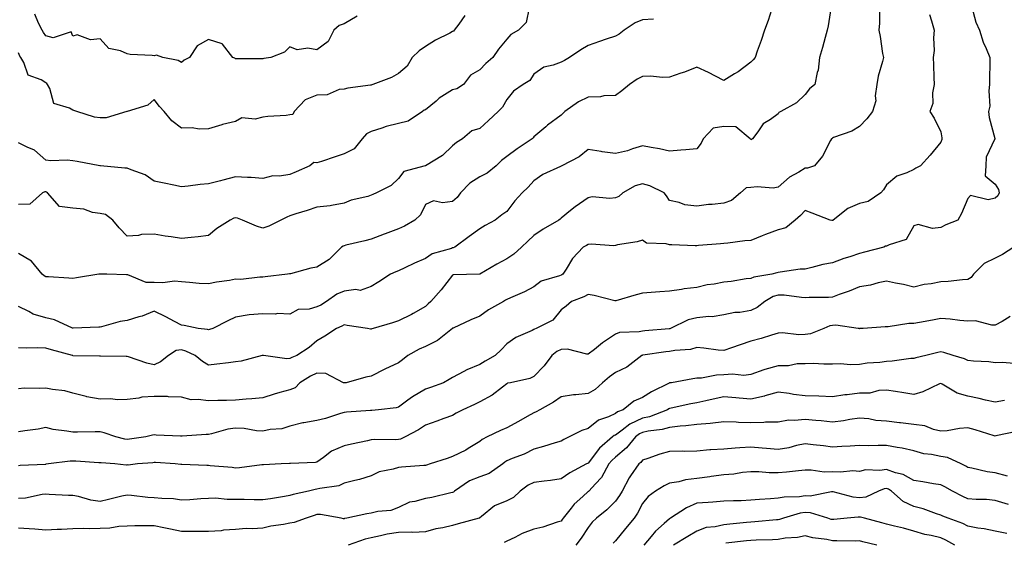
# Model space of a CAD drawing. Units: inches. Extents: x 1034483 to 1037123, y 7229258 to 7231898.
# Drawn here: x 1034678 to 1035041, y 7231323 to 7231516 of the extents above; entities that cross this region are included whole.
import ezdxf

# ---------------------------------------------------------------- set-up
doc = ezdxf.new("R2010")
doc.units = ezdxf.units.IN
doc.header["$MEASUREMENT"] = 0
doc.layers.add('Contour_10347229', color=7, linetype='Continuous', true_color=0x1a8337)

msp = doc.modelspace()

# ---------------------------------------------------------------- linework, layer by layer
at = {"layer": 'Contour_10347229'}
for points in [[(1034977.72, 7231521.59, 2862), (1034976.45, 7231513.52, 2862), (1034976.12, 7231511.92, 2862), (1034975.37, 7231509.24, 2862), (1034974.42, 7231505.56, 2862), (1034973.36, 7231501.92, 2862), (1034972.78, 7231497.18, 2862), (1034972.44, 7231496.32, 2862), (1034971.6, 7231491.92, 2862), (1034969.65, 7231490.32, 2862), (1034968.05, 7231488.24, 2862), (1034964.83, 7231485.13, 2862), (1034959.01, 7231481.92, 2862), (1034958.38, 7231481.6, 2862), (1034958.05, 7231481.14, 2862), (1034955.2, 7231479.06, 2862), (1034952.56, 7231477.4, 2862), (1034950.57, 7231474.44, 2862), (1034948.66, 7231471.92, 2862), (1034948.28, 7231471.68, 2862), (1034948.05, 7231471.53, 2862), (1034947.85, 7231471.71, 2862), (1034947.76, 7231471.92, 2862), (1034942.48, 7231476.35, 2862), (1034938.05, 7231476.48, 2862), (1034934.14, 7231475.84, 2862), (1034930.37, 7231471.92, 2862), (1034929.73, 7231470.25, 2862), (1034928.05, 7231468.22, 2862), (1034923.99, 7231467.86, 2862), (1034922.23, 7231467.74, 2862), (1034918.05, 7231467.36, 2862), (1034914.28, 7231468.15, 2862), (1034911.29, 7231468.68, 2862), (1034908.05, 7231469.31, 2862), (1034904.34, 7231468.21, 2862), (1034902.48, 7231467.48, 2862), (1034898.05, 7231466.48, 2862), (1034893.21, 7231467.08, 2862), (1034892.8, 7231467.17, 2862), (1034888.05, 7231467.89, 2862), (1034884.69, 7231465.28, 2862), (1034878.34, 7231461.92, 2862), (1034878.13, 7231461.83, 2862), (1034878.05, 7231461.8, 2862), (1034877.8, 7231461.67, 2862), (1034871.29, 7231458.68, 2862), (1034868.05, 7231456.37, 2862), (1034865.9, 7231454.06, 2862), (1034863.67, 7231451.92, 2862), (1034861.02, 7231448.94, 2862), (1034858.05, 7231445.08, 2862), (1034856.16, 7231443.81, 2862), (1034853.77, 7231441.92, 2862), (1034850.04, 7231439.94, 2862), (1034848.05, 7231438.67, 2862), (1034844.14, 7231435.84, 2862), (1034838.81, 7231431.92, 2862), (1034838.28, 7231431.69, 2862), (1034838.05, 7231431.65, 2862), (1034837.58, 7231431.44, 2862), (1034830.49, 7231429.48, 2862), (1034828.05, 7231427.74, 2862), (1034824.01, 7231425.95, 2862), (1034820.43, 7231424.29, 2862), (1034818.05, 7231423.22, 2862), (1034817.15, 7231422.81, 2862), (1034815.16, 7231421.92, 2862), (1034810.84, 7231419.13, 2862), (1034808.05, 7231417.34, 2862), (1034804.01, 7231415.96, 2862), (1034802.42, 7231416.29, 2862), (1034798.05, 7231415.66, 2862), (1034795.41, 7231414.55, 2862), (1034791.6, 7231411.92, 2862), (1034789.46, 7231410.5, 2862), (1034788.05, 7231409.84, 2862), (1034785.16, 7231409.03, 2862), (1034781.08, 7231408.89, 2862), (1034778.05, 7231407.15, 2862), (1034773.54, 7231407.41, 2862), (1034772.76, 7231407.21, 2862), (1034768.05, 7231407.36, 2862), (1034763.05, 7231406.92, 2862), (1034758.05, 7231406.12, 2862), (1034755.22, 7231404.76, 2862), (1034749.69, 7231401.92, 2862), (1034748.46, 7231401.52, 2862), (1034748.05, 7231401.44, 2862), (1034747.7, 7231401.57, 2862), (1034744.3, 7231401.92, 2862), (1034739.14, 7231403.01, 2862), (1034738.05, 7231403.14, 2862), (1034735.49, 7231404.48, 2862), (1034732.31, 7231406.18, 2862), (1034728.05, 7231408.34, 2862), (1034723.54, 7231406.42, 2862), (1034722.33, 7231406.2, 2862), (1034718.05, 7231404.89, 2862), (1034715.43, 7231404.53, 2862), (1034708.64, 7231402.51, 2862), (1034708.05, 7231402.4, 2862), (1034707.6, 7231402.38, 2862), (1034698.11, 7231401.98, 2862), (1034698.05, 7231401.98, 2862), (1034697.95, 7231402.01, 2862), (1034691.27, 7231405.14, 2862), (1034688.05, 7231405.84, 2862), (1034683.36, 7231407.22, 2862), (1034681.8, 7231408.17, 2862), (1034678.05, 7231409.99, 2862)], [(1035029.51, 7231520.46, 2865), (1035030.98, 7231514.86, 2865), (1035032.27, 7231511.92, 2865), (1035033.64, 7231507.51, 2865), (1035034.71, 7231505.25, 2865), (1035036.06, 7231501.92, 2865), (1035036.08, 7231499.96, 2865), (1035036, 7231493.97, 2865), (1035036.04, 7231491.92, 2865), (1035035.71, 7231489.58, 2865), (1035036.08, 7231483.89, 2865), (1035035.63, 7231481.92, 2865), (1035035.84, 7231479.71, 2865), (1035037.95, 7231472.02, 2865), (1035037.97, 7231471.92, 2865), (1035037.95, 7231471.82, 2865), (1035034.81, 7231465.16, 2865), (1035034.61, 7231461.92, 2865), (1035034.42, 7231458.28, 2865), (1035038.05, 7231455.14, 2865), (1035039.32, 7231453.2, 2865), (1035039.61, 7231451.92, 2865), (1035039.09, 7231450.88, 2865), (1035038.05, 7231450.02, 2865), (1035035.49, 7231449.37, 2865), (1035028.97, 7231451, 2865), (1035028.05, 7231449.8, 2865), (1035025.63, 7231444.34, 2865), (1035024.3, 7231441.92, 2865), (1035019.87, 7231440.1, 2865), (1035018.05, 7231439.22, 2865), (1035014.96, 7231438.83, 2865), (1035009.65, 7231440.32, 2865), (1035008.05, 7231439.78, 2865), (1035005.22, 7231434.74, 2865), (1034998.95, 7231432.82, 2865), (1034998.05, 7231432.33, 2865), (1034997.7, 7231432.26, 2865), (1034997.03, 7231431.92, 2865), (1034989.96, 7231430.01, 2865), (1034988.05, 7231429.53, 2865), (1034984.5, 7231428.37, 2865), (1034982.23, 7231427.75, 2865), (1034978.05, 7231426.15, 2865), (1034974.51, 7231425.46, 2865), (1034970.53, 7231424.4, 2865), (1034968.05, 7231423.85, 2865), (1034966.21, 7231423.76, 2865), (1034958.79, 7231422.67, 2865), (1034958.05, 7231422.62, 2865), (1034957.56, 7231422.41, 2865), (1034955.75, 7231421.92, 2865), (1034949.1, 7231420.86, 2865), (1034948.05, 7231420.36, 2865), (1034946.31, 7231420.18, 2865), (1034940.75, 7231419.22, 2865), (1034938.05, 7231419, 2865), (1034934.42, 7231418.28, 2865), (1034931.96, 7231418.02, 2865), (1034928.05, 7231417.07, 2865), (1034923.48, 7231416.49, 2865), (1034922.44, 7231416.31, 2865), (1034918.05, 7231415.71, 2865), (1034914.48, 7231415.49, 2865), (1034911.25, 7231415.13, 2865), (1034908.05, 7231414.92, 2865), (1034905.69, 7231414.29, 2865), (1034898.28, 7231412.15, 2865), (1034898.05, 7231412.09, 2865), (1034897.84, 7231412.13, 2865), (1034890.22, 7231414.08, 2865), (1034888.05, 7231414.46, 2865), (1034886.43, 7231413.54, 2865), (1034881.88, 7231411.92, 2865), (1034879.87, 7231410.11, 2865), (1034878.05, 7231408.8, 2865), (1034874.96, 7231405.02, 2865), (1034868.83, 7231401.92, 2865), (1034868.25, 7231401.72, 2865), (1034868.05, 7231401.57, 2865), (1034867.33, 7231401.19, 2865), (1034861.41, 7231398.57, 2865), (1034858.05, 7231396.2, 2865), (1034855.98, 7231394, 2865), (1034853.73, 7231391.92, 2865), (1034850.06, 7231389.91, 2865), (1034848.05, 7231388.68, 2865), (1034843.26, 7231386.71, 2865), (1034842.15, 7231386.02, 2865), (1034838.05, 7231383.77, 2865), (1034836.84, 7231383.13, 2865), (1034834.63, 7231381.92, 2865), (1034829.85, 7231380.11, 2865), (1034828.05, 7231379.5, 2865), (1034823.26, 7231376.71, 2865), (1034821.55, 7231375.42, 2865), (1034818.05, 7231372.9, 2865), (1034817.29, 7231372.68, 2865), (1034810.76, 7231371.92, 2865), (1034808.28, 7231371.68, 2865), (1034808.05, 7231371.67, 2865), (1034807.76, 7231371.63, 2865), (1034798.87, 7231371.09, 2865), (1034798.05, 7231370.96, 2865), (1034796.7, 7231370.57, 2865), (1034791.21, 7231368.75, 2865), (1034788.05, 7231367.94, 2865), (1034783.23, 7231367.11, 2865), (1034782.85, 7231367.11, 2865), (1034778.05, 7231365.82, 2865), (1034775.08, 7231364.89, 2865), (1034770.75, 7231364.63, 2865), (1034768.05, 7231364.05, 2865), (1034765.76, 7231364.21, 2865), (1034761.14, 7231365.01, 2865), (1034758.05, 7231365.17, 2865), (1034755.18, 7231364.8, 2865), (1034749.14, 7231363.01, 2865), (1034748.05, 7231362.83, 2865), (1034747.19, 7231362.77, 2865), (1034738.3, 7231362.16, 2865), (1034738.05, 7231362.15, 2865), (1034737.78, 7231362.2, 2865), (1034728.71, 7231362.58, 2865), (1034728.05, 7231362.74, 2865), (1034727.44, 7231362.54, 2865), (1034724.96, 7231361.92, 2865), (1034718.93, 7231361.04, 2865), (1034718.05, 7231360.93, 2865), (1034717.19, 7231361.07, 2865), (1034713.89, 7231361.92, 2865), (1034709.55, 7231363.41, 2865), (1034708.05, 7231363.77, 2865), (1034706.21, 7231363.76, 2865), (1034699.75, 7231363.63, 2865), (1034698.05, 7231363.62, 2865), (1034695.88, 7231364.08, 2865), (1034690.75, 7231364.62, 2865), (1034688.05, 7231365.37, 2865), (1034685.2, 7231364.76, 2865), (1034680.32, 7231364.2, 2865), (1034678.05, 7231363.79, 2865)], [(1034866.33, 7231520.19, 2859), (1034865.2, 7231514.78, 2859), (1034862.29, 7231511.92, 2859), (1034859.55, 7231510.42, 2859), (1034858.05, 7231508.64, 2859), (1034854.98, 7231505, 2859), (1034852.89, 7231501.92, 2859), (1034850.32, 7231499.66, 2859), (1034848.05, 7231497.27, 2859), (1034844.67, 7231495.3, 2859), (1034842.05, 7231491.92, 2859), (1034839.65, 7231490.32, 2859), (1034838.05, 7231489.91, 2859), (1034833.15, 7231486.82, 2859), (1034831.94, 7231485.8, 2859), (1034828.05, 7231482.6, 2859), (1034827.58, 7231482.39, 2859), (1034826.98, 7231481.92, 2859), (1034821.64, 7231478.34, 2859), (1034818.05, 7231477.59, 2859), (1034813.58, 7231476.4, 2859), (1034811.92, 7231475.79, 2859), (1034808.05, 7231474.57, 2859), (1034806.25, 7231473.73, 2859), (1034804.67, 7231471.92, 2859), (1034801.78, 7231468.18, 2859), (1034798.05, 7231466.28, 2859), (1034794.73, 7231465.25, 2859), (1034789.69, 7231463.57, 2859), (1034788.05, 7231463.04, 2859), (1034786.88, 7231463.09, 2859), (1034785.37, 7231461.92, 2859), (1034780.34, 7231459.64, 2859), (1034778.05, 7231458.76, 2859), (1034774.26, 7231458.13, 2859), (1034771.74, 7231458.22, 2859), (1034768.05, 7231457.23, 2859), (1034763.75, 7231457.61, 2859), (1034762.39, 7231457.58, 2859), (1034758.05, 7231457.91, 2859), (1034753.38, 7231456.59, 2859), (1034752.52, 7231456.39, 2859), (1034748.05, 7231455.24, 2859), (1034745, 7231454.97, 2859), (1034740.55, 7231454.42, 2859), (1034738.05, 7231454.19, 2859), (1034735.22, 7231454.76, 2859), (1034731.66, 7231455.53, 2859), (1034728.05, 7231456.24, 2859), (1034724.73, 7231458.59, 2859), (1034719.57, 7231460.41, 2859), (1034718.05, 7231461.11, 2859), (1034717.23, 7231461.11, 2859), (1034708.25, 7231461.92, 2859), (1034708.07, 7231461.94, 2859), (1034708.05, 7231461.95, 2859), (1034708.01, 7231461.95, 2859), (1034699.69, 7231463.55, 2859), (1034698.05, 7231463.77, 2859), (1034696, 7231463.96, 2859), (1034689.94, 7231463.8, 2859), (1034688.05, 7231464.06, 2859), (1034683.85, 7231467.73, 2859), (1034681.23, 7231468.74, 2859), (1034678.05, 7231470.37, 2859)], [(1034955.63, 7231519.5, 2861), (1034954.38, 7231515.58, 2861), (1034953.05, 7231511.92, 2861), (1034951.82, 7231508.16, 2861), (1034950.35, 7231504.22, 2861), (1034949.55, 7231501.92, 2861), (1034948.91, 7231501.06, 2861), (1034948.05, 7231500.15, 2861), (1034943.36, 7231496.6, 2861), (1034941.92, 7231495.8, 2861), (1034938.05, 7231493.45, 2861), (1034934.98, 7231494.98, 2861), (1034932.44, 7231496.31, 2861), (1034928.05, 7231498.27, 2861), (1034923.5, 7231496.47, 2861), (1034922.19, 7231496.06, 2861), (1034918.05, 7231494.6, 2861), (1034915.41, 7231494.55, 2861), (1034911.06, 7231494.93, 2861), (1034908.05, 7231494.89, 2861), (1034906.04, 7231493.94, 2861), (1034903.25, 7231491.92, 2861), (1034900.41, 7231489.55, 2861), (1034898.05, 7231487.9, 2861), (1034893.83, 7231487.69, 2861), (1034892.58, 7231487.38, 2861), (1034888.05, 7231487.24, 2861), (1034884.42, 7231485.54, 2861), (1034879.44, 7231481.92, 2861), (1034878.73, 7231481.24, 2861), (1034878.05, 7231480.63, 2861), (1034873.09, 7231476.87, 2861), (1034872.42, 7231476.3, 2861), (1034868.05, 7231472.56, 2861), (1034867.74, 7231472.22, 2861), (1034867.44, 7231471.92, 2861), (1034861.82, 7231468.14, 2861), (1034858.05, 7231465.3, 2861), (1034856.1, 7231463.86, 2861), (1034854.14, 7231461.92, 2861), (1034850.8, 7231459.17, 2861), (1034848.05, 7231457.88, 2861), (1034844.44, 7231455.54, 2861), (1034841.02, 7231451.92, 2861), (1034839.79, 7231450.18, 2861), (1034838.05, 7231448.8, 2861), (1034834.34, 7231448.22, 2861), (1034831.02, 7231448.95, 2861), (1034828.05, 7231447.69, 2861), (1034826.19, 7231443.78, 2861), (1034824.14, 7231441.92, 2861), (1034820.3, 7231439.68, 2861), (1034818.05, 7231438.7, 2861), (1034813.17, 7231436.81, 2861), (1034812.82, 7231436.68, 2861), (1034808.05, 7231434.9, 2861), (1034805.73, 7231434.24, 2861), (1034798.73, 7231432.6, 2861), (1034798.05, 7231432.43, 2861), (1034797.64, 7231432.33, 2861), (1034797.13, 7231431.92, 2861), (1034792.56, 7231427.4, 2861), (1034788.05, 7231424.5, 2861), (1034785.76, 7231424.21, 2861), (1034778.25, 7231422.12, 2861), (1034778.05, 7231422.08, 2861), (1034777.91, 7231422.05, 2861), (1034777.21, 7231421.92, 2861), (1034768.95, 7231421.02, 2861), (1034768.05, 7231420.87, 2861), (1034767.01, 7231420.88, 2861), (1034759.94, 7231420.03, 2861), (1034758.05, 7231420.05, 2861), (1034755.75, 7231419.62, 2861), (1034751.02, 7231418.95, 2861), (1034748.05, 7231418.34, 2861), (1034744.67, 7231418.55, 2861), (1034741.06, 7231418.92, 2861), (1034738.05, 7231419.13, 2861), (1034735.47, 7231419.34, 2861), (1034731.25, 7231418.72, 2861), (1034728.05, 7231418.89, 2861), (1034725.02, 7231418.9, 2861), (1034718.26, 7231421.71, 2861), (1034717.84, 7231421.71, 2861), (1034710.59, 7231421.92, 2861), (1034708.09, 7231421.96, 2861), (1034708.05, 7231421.97, 2861), (1034707.99, 7231421.98, 2861), (1034707.62, 7231421.92, 2861), (1034699.44, 7231420.54, 2861), (1034698.05, 7231420.4, 2861), (1034696.62, 7231420.49, 2861), (1034689.05, 7231420.92, 2861), (1034688.05, 7231420.99, 2861), (1034687.52, 7231421.39, 2861), (1034686.76, 7231421.92, 2861), (1034682.85, 7231426.71, 2861), (1034678.05, 7231429.58, 2861)], [(1034995.39, 7231519.25, 2863), (1034995.41, 7231514.57, 2863), (1034995.24, 7231511.92, 2863), (1034995.71, 7231509.58, 2863), (1034996.59, 7231503.38, 2863), (1034996.86, 7231501.92, 2863), (1034996.55, 7231500.43, 2863), (1034994.96, 7231495, 2863), (1034994.46, 7231491.92, 2863), (1034993.83, 7231487.69, 2863), (1034994.12, 7231485.85, 2863), (1034992.84, 7231481.92, 2863), (1034990.71, 7231479.26, 2863), (1034988.05, 7231476.46, 2863), (1034985.2, 7231474.76, 2863), (1034978.46, 7231472.33, 2863), (1034978.05, 7231472.14, 2863), (1034977.93, 7231472.04, 2863), (1034977.76, 7231471.92, 2863), (1034977.35, 7231471.23, 2863), (1034974.44, 7231465.53, 2863), (1034971.49, 7231461.92, 2863), (1034968.95, 7231461.02, 2863), (1034968.05, 7231460.99, 2863), (1034965.67, 7231459.55, 2863), (1034962.27, 7231457.7, 2863), (1034958.05, 7231453.99, 2863), (1034956.25, 7231453.72, 2863), (1034950.32, 7231454.2, 2863), (1034948.05, 7231453.96, 2863), (1034946.23, 7231453.74, 2863), (1034944.18, 7231451.92, 2863), (1034940.88, 7231449.1, 2863), (1034938.05, 7231448.15, 2863), (1034933.79, 7231447.66, 2863), (1034932.35, 7231447.63, 2863), (1034928.05, 7231447.03, 2863), (1034923.69, 7231447.55, 2863), (1034921.53, 7231448.44, 2863), (1034918.05, 7231449.16, 2863), (1034916.92, 7231450.8, 2863), (1034916.04, 7231451.92, 2863), (1034910.73, 7231454.59, 2863), (1034908.05, 7231455.26, 2863), (1034905.39, 7231454.58, 2863), (1034900.76, 7231451.92, 2863), (1034899.32, 7231450.66, 2863), (1034898.05, 7231450.15, 2863), (1034896.04, 7231449.92, 2863), (1034889.53, 7231450.44, 2863), (1034888.05, 7231450.16, 2863), (1034883.21, 7231446.76, 2863), (1034881.55, 7231445.43, 2863), (1034878.05, 7231442.63, 2863), (1034877.68, 7231442.29, 2863), (1034877.27, 7231441.92, 2863), (1034871.47, 7231438.5, 2863), (1034868.05, 7231436.18, 2863), (1034865.8, 7231434.16, 2863), (1034863.48, 7231431.92, 2863), (1034860.67, 7231429.31, 2863), (1034858.05, 7231427.66, 2863), (1034854.32, 7231425.66, 2863), (1034848.05, 7231421.92, 2863), (1034838.26, 7231421.7, 2863), (1034838.05, 7231421.64, 2863), (1034833.81, 7231416.15, 2863), (1034829.98, 7231411.92, 2863), (1034829.01, 7231410.96, 2863), (1034828.05, 7231410.05, 2863), (1034823.54, 7231407.42, 2863), (1034822.93, 7231407.03, 2863), (1034818.05, 7231404.75, 2863), (1034815.92, 7231404.05, 2863), (1034808.75, 7231401.92, 2863), (1034808.23, 7231401.73, 2863), (1034808.05, 7231401.68, 2863), (1034807.82, 7231401.69, 2863), (1034806.64, 7231401.92, 2863), (1034799.16, 7231403.03, 2863), (1034798.05, 7231403.23, 2863), (1034797.25, 7231402.73, 2863), (1034795.22, 7231401.92, 2863), (1034790.94, 7231399.03, 2863), (1034788.05, 7231397.32, 2863), (1034785.12, 7231394.84, 2863), (1034780.59, 7231391.92, 2863), (1034778.75, 7231391.21, 2863), (1034778.05, 7231390.81, 2863), (1034776.88, 7231390.75, 2863), (1034768.32, 7231391.92, 2863), (1034768.09, 7231391.96, 2863), (1034768.05, 7231391.97, 2863), (1034768.01, 7231391.96, 2863), (1034767.87, 7231391.92, 2863), (1034760.06, 7231389.9, 2863), (1034758.05, 7231389.56, 2863), (1034755.37, 7231389.25, 2863), (1034751.17, 7231388.8, 2863), (1034748.05, 7231388.42, 2863), (1034745.84, 7231389.72, 2863), (1034743.19, 7231391.92, 2863), (1034739.71, 7231393.58, 2863), (1034738.05, 7231393.99, 2863), (1034736.16, 7231393.8, 2863), (1034733.26, 7231391.92, 2863), (1034730.37, 7231389.61, 2863), (1034728.05, 7231388.52, 2863), (1034725.26, 7231389.14, 2863), (1034718.52, 7231391.44, 2863), (1034718.05, 7231391.57, 2863), (1034717.66, 7231391.53, 2863), (1034708.28, 7231391.69, 2863), (1034708.05, 7231391.65, 2863), (1034707.85, 7231391.71, 2863), (1034698.09, 7231391.87, 2863), (1034698.01, 7231391.89, 2863), (1034697.93, 7231391.92, 2863), (1034690.16, 7231394.02, 2863), (1034688.05, 7231394.7, 2863), (1034685.18, 7231394.8, 2863), (1034680.8, 7231394.67, 2863), (1034678.05, 7231394.78, 2863)], [(1035013.83, 7231517.7, 2864), (1035014.55, 7231515.43, 2864), (1035015.57, 7231511.92, 2864), (1035015.32, 7231509.19, 2864), (1035015.55, 7231504.42, 2864), (1035015.24, 7231501.92, 2864), (1035015.34, 7231499.21, 2864), (1035015.47, 7231494.5, 2864), (1035015.57, 7231491.92, 2864), (1035014.94, 7231488.82, 2864), (1035015.1, 7231484.87, 2864), (1035014.05, 7231481.92, 2864), (1035015.65, 7231479.51, 2864), (1035018.05, 7231474.42, 2864), (1035018.4, 7231472.26, 2864), (1035018.42, 7231471.92, 2864), (1035018.4, 7231471.57, 2864), (1035018.05, 7231470.64, 2864), (1035014.07, 7231465.9, 2864), (1035010.55, 7231461.92, 2864), (1035008.87, 7231461.09, 2864), (1035008.05, 7231460.61, 2864), (1035005.51, 7231459.38, 2864), (1035001.84, 7231458.13, 2864), (1034998.05, 7231454.87, 2864), (1034996.88, 7231453.08, 2864), (1034995.98, 7231451.92, 2864), (1034991.25, 7231448.73, 2864), (1034988.05, 7231447.96, 2864), (1034983.77, 7231446.21, 2864), (1034978.32, 7231441.92, 2864), (1034978.21, 7231441.77, 2864), (1034978.05, 7231441.69, 2864), (1034977.84, 7231441.7, 2864), (1034977.29, 7231441.92, 2864), (1034970.65, 7231444.51, 2864), (1034968.05, 7231445.43, 2864), (1034966.35, 7231443.61, 2864), (1034964.32, 7231441.92, 2864), (1034960.9, 7231439.07, 2864), (1034958.05, 7231438.29, 2864), (1034953.4, 7231436.57, 2864), (1034952.17, 7231436.04, 2864), (1034948.05, 7231434.39, 2864), (1034945.78, 7231434.2, 2864), (1034939.55, 7231433.42, 2864), (1034938.05, 7231433.29, 2864), (1034936.86, 7231433.11, 2864), (1034928.66, 7231432.52, 2864), (1034928.05, 7231432.45, 2864), (1034927.52, 7231432.44, 2864), (1034918.89, 7231432.76, 2864), (1034918.05, 7231432.75, 2864), (1034916.84, 7231433.13, 2864), (1034909.51, 7231433.38, 2864), (1034908.05, 7231434.43, 2864), (1034906.04, 7231433.92, 2864), (1034898.89, 7231432.76, 2864), (1034898.05, 7231432.57, 2864), (1034897.5, 7231432.46, 2864), (1034889.16, 7231433.04, 2864), (1034888.05, 7231432.89, 2864), (1034887.42, 7231432.55, 2864), (1034886.23, 7231431.92, 2864), (1034882.29, 7231427.67, 2864), (1034879.87, 7231423.74, 2864), (1034878.66, 7231421.92, 2864), (1034878.28, 7231421.7, 2864), (1034878.05, 7231421.6, 2864), (1034877.46, 7231421.33, 2864), (1034870.65, 7231419.31, 2864), (1034868.05, 7231417.28, 2864), (1034864.59, 7231415.37, 2864), (1034859.36, 7231413.24, 2864), (1034858.05, 7231412.63, 2864), (1034857.6, 7231412.36, 2864), (1034856.84, 7231411.92, 2864), (1034851.23, 7231408.74, 2864), (1034848.05, 7231406.49, 2864), (1034844.81, 7231405.15, 2864), (1034838.21, 7231402.07, 2864), (1034838.05, 7231402, 2864), (1034837.97, 7231401.92, 2864), (1034832.44, 7231397.53, 2864), (1034828.05, 7231395.3, 2864), (1034825.67, 7231394.29, 2864), (1034821.59, 7231391.92, 2864), (1034819.59, 7231390.39, 2864), (1034818.05, 7231389.27, 2864), (1034813.05, 7231386.91, 2864), (1034813.03, 7231386.9, 2864), (1034808.05, 7231384.31, 2864), (1034806.02, 7231383.96, 2864), (1034798.77, 7231381.92, 2864), (1034798.15, 7231381.82, 2864), (1034798.05, 7231381.82, 2864), (1034797.95, 7231381.82, 2864), (1034797.82, 7231381.92, 2864), (1034791.37, 7231385.25, 2864), (1034788.05, 7231385.42, 2864), (1034785.65, 7231384.32, 2864), (1034781.78, 7231381.92, 2864), (1034779.98, 7231379.99, 2864), (1034778.05, 7231379.31, 2864), (1034774.36, 7231378.24, 2864), (1034772.25, 7231377.73, 2864), (1034768.05, 7231376.3, 2864), (1034763.99, 7231375.97, 2864), (1034761.96, 7231375.83, 2864), (1034758.05, 7231375.52, 2864), (1034754.63, 7231375.33, 2864), (1034751.47, 7231375.33, 2864), (1034748.05, 7231375.16, 2864), (1034744.22, 7231375.75, 2864), (1034741.72, 7231375.59, 2864), (1034738.05, 7231376.56, 2864), (1034733.28, 7231376.69, 2864), (1034732.93, 7231376.8, 2864), (1034728.05, 7231376.87, 2864), (1034723.44, 7231376.53, 2864), (1034722.31, 7231376.17, 2864), (1034718.05, 7231375.67, 2864), (1034714.38, 7231375.59, 2864), (1034712.07, 7231375.94, 2864), (1034708.05, 7231375.89, 2864), (1034703.21, 7231376.75, 2864), (1034702.89, 7231376.76, 2864), (1034698.05, 7231378.05, 2864), (1034695.04, 7231378.91, 2864), (1034690.57, 7231379.41, 2864), (1034688.05, 7231379.95, 2864), (1034685.86, 7231379.73, 2864), (1034680.04, 7231379.93, 2864), (1034678.05, 7231379.65, 2864)], [(1034842.54, 7231517.43, 2858), (1034840.35, 7231514.22, 2858), (1034838.67, 7231511.92, 2858), (1034838.38, 7231511.59, 2858), (1034838.05, 7231511.42, 2858), (1034836.98, 7231510.85, 2858), (1034831.72, 7231508.24, 2858), (1034828.05, 7231505.9, 2858), (1034825.67, 7231504.3, 2858), (1034823.17, 7231501.92, 2858), (1034821.27, 7231498.71, 2858), (1034818.05, 7231495.93, 2858), (1034815.49, 7231494.47, 2858), (1034808.67, 7231491.92, 2858), (1034808.21, 7231491.75, 2858), (1034808.05, 7231491.7, 2858), (1034807.78, 7231491.65, 2858), (1034799.44, 7231490.52, 2858), (1034798.05, 7231490.23, 2858), (1034796.21, 7231490.08, 2858), (1034791.8, 7231488.16, 2858), (1034788.05, 7231488.02, 2858), (1034783.75, 7231486.23, 2858), (1034779.63, 7231481.92, 2858), (1034779.09, 7231480.88, 2858), (1034778.05, 7231480.69, 2858), (1034776.64, 7231480.51, 2858), (1034769.89, 7231480.08, 2858), (1034768.05, 7231479.82, 2858), (1034765.3, 7231479.17, 2858), (1034760.35, 7231479.62, 2858), (1034758.05, 7231478.24, 2858), (1034753.23, 7231477.1, 2858), (1034752.91, 7231477.05, 2858), (1034748.05, 7231475.59, 2858), (1034744.57, 7231475.41, 2858), (1034742.07, 7231475.93, 2858), (1034738.05, 7231475.81, 2858), (1034734.59, 7231478.46, 2858), (1034731.74, 7231481.92, 2858), (1034729.98, 7231483.84, 2858), (1034728.05, 7231486.41, 2858), (1034725.65, 7231484.32, 2858), (1034718.11, 7231481.98, 2858), (1034718.05, 7231481.95, 2858), (1034718.03, 7231481.95, 2858), (1034717.93, 7231481.92, 2858), (1034710.34, 7231479.64, 2858), (1034708.05, 7231479.59, 2858), (1034706.06, 7231479.92, 2858), (1034699.53, 7231481.92, 2858), (1034698.44, 7231482.32, 2858), (1034698.05, 7231482.41, 2858), (1034696.84, 7231483.13, 2858), (1034690.98, 7231484.85, 2858), (1034689.59, 7231490.38, 2858), (1034688.71, 7231491.92, 2858), (1034688.4, 7231492.27, 2858), (1034688.05, 7231492.56, 2858), (1034686.35, 7231493.61, 2858), (1034681.53, 7231495.41, 2858), (1034679.98, 7231499.98, 2858), (1034678.83, 7231501.92, 2858), (1034678.52, 7231502.39, 2858), (1034678.05, 7231503.65, 2858)], [(1034912.15, 7231516.03, 2860), (1034908.05, 7231515.75, 2860), (1034905.32, 7231514.64, 2860), (1034901.27, 7231511.92, 2860), (1034899.5, 7231510.47, 2860), (1034898.05, 7231509.72, 2860), (1034894.71, 7231508.58, 2860), (1034892.21, 7231507.76, 2860), (1034888.05, 7231506.26, 2860), (1034885.3, 7231504.66, 2860), (1034881.12, 7231501.92, 2860), (1034879.24, 7231500.74, 2860), (1034878.05, 7231500.13, 2860), (1034875.14, 7231499.01, 2860), (1034871.64, 7231498.32, 2860), (1034868.05, 7231495.68, 2860), (1034866.57, 7231493.41, 2860), (1034864.09, 7231491.92, 2860), (1034860.47, 7231489.5, 2860), (1034858.05, 7231486.4, 2860), (1034856.39, 7231483.58, 2860), (1034854.89, 7231481.92, 2860), (1034851.31, 7231478.65, 2860), (1034848.05, 7231475.73, 2860), (1034845.16, 7231474.81, 2860), (1034841.7, 7231471.92, 2860), (1034839.46, 7231470.51, 2860), (1034838.05, 7231469.33, 2860), (1034834.3, 7231465.67, 2860), (1034828.11, 7231461.97, 2860), (1034828.05, 7231461.94, 2860), (1034828.03, 7231461.94, 2860), (1034827.99, 7231461.92, 2860), (1034820.1, 7231459.87, 2860), (1034818.05, 7231457.26, 2860), (1034815.34, 7231454.63, 2860), (1034810.04, 7231451.92, 2860), (1034808.64, 7231451.33, 2860), (1034808.05, 7231451.05, 2860), (1034806.74, 7231450.62, 2860), (1034800.69, 7231449.27, 2860), (1034798.05, 7231448.08, 2860), (1034793.46, 7231447.34, 2860), (1034792.87, 7231447.11, 2860), (1034788.05, 7231446.66, 2860), (1034784.48, 7231445.48, 2860), (1034780.3, 7231444.17, 2860), (1034778.05, 7231443.44, 2860), (1034776.96, 7231443, 2860), (1034774.73, 7231441.92, 2860), (1034770.34, 7231439.63, 2860), (1034768.05, 7231438.91, 2860), (1034765.8, 7231439.67, 2860), (1034760.53, 7231441.92, 2860), (1034758.75, 7231442.62, 2860), (1034758.05, 7231442.78, 2860), (1034757.39, 7231442.58, 2860), (1034756.06, 7231441.92, 2860), (1034751.16, 7231438.81, 2860), (1034748.05, 7231436.22, 2860), (1034744.24, 7231435.74, 2860), (1034741.64, 7231435.51, 2860), (1034738.05, 7231435.09, 2860), (1034734.24, 7231435.72, 2860), (1034732.13, 7231436, 2860), (1034728.05, 7231436.73, 2860), (1034723.34, 7231436.63, 2860), (1034722.29, 7231436.17, 2860), (1034718.05, 7231435.92, 2860), (1034715.14, 7231439, 2860), (1034712.74, 7231441.92, 2860), (1034710.04, 7231443.92, 2860), (1034708.05, 7231444.28, 2860), (1034705.3, 7231444.68, 2860), (1034702.09, 7231445.96, 2860), (1034698.05, 7231446.28, 2860), (1034693.09, 7231446.96, 2860), (1034688.69, 7231451.92, 2860), (1034688.32, 7231452.19, 2860), (1034688.05, 7231452.26, 2860), (1034687.66, 7231452.31, 2860), (1034686.9, 7231451.92, 2860), (1034682.17, 7231447.8, 2860), (1034678.05, 7231447.67, 2860)], [(1034802.85, 7231517.11, 2857), (1034798.05, 7231514.31, 2857), (1034796.27, 7231513.69, 2857), (1034794.2, 7231511.92, 2857), (1034792.23, 7231507.75, 2857), (1034788.05, 7231504.73, 2857), (1034784.67, 7231505.3, 2857), (1034780.78, 7231504.65, 2857), (1034778.05, 7231505.75, 2857), (1034776.08, 7231503.89, 2857), (1034771.02, 7231501.92, 2857), (1034768.48, 7231501.49, 2857), (1034768.05, 7231501.41, 2857), (1034767.52, 7231501.39, 2857), (1034758.54, 7231501.43, 2857), (1034758.05, 7231501.41, 2857), (1034757.76, 7231501.63, 2857), (1034757.07, 7231501.92, 2857), (1034753.17, 7231506.81, 2857), (1034753.09, 7231506.95, 2857), (1034753.03, 7231506.94, 2857), (1034748.05, 7231508.53, 2857), (1034743.85, 7231506.12, 2857), (1034741.02, 7231501.92, 2857), (1034739.09, 7231500.89, 2857), (1034738.05, 7231500.05, 2857), (1034736.9, 7231500.78, 2857), (1034731.27, 7231501.92, 2857), (1034728.87, 7231502.74, 2857), (1034728.05, 7231502.55, 2857), (1034727.31, 7231502.66, 2857), (1034719.16, 7231503.04, 2857), (1034718.05, 7231503.28, 2857), (1034715.65, 7231504.33, 2857), (1034711.27, 7231505.15, 2857), (1034708.05, 7231508.77, 2857), (1034704.57, 7231508.44, 2857), (1034699.69, 7231510.28, 2857), (1034698.05, 7231509.79, 2857), (1034697.42, 7231511.3, 2857), (1034690.84, 7231509.13, 2857), (1034688.05, 7231509.86, 2857), (1034687.17, 7231511.04, 2857), (1034686.76, 7231511.92, 2857), (1034685.41, 7231514.56, 2857), (1034684.03, 7231517.9, 2857)], [(1035044.98, 7231431.92, 2866), (1035040.78, 7231429.19, 2866), (1035038.05, 7231427.86, 2866), (1035034.07, 7231425.9, 2866), (1035030.12, 7231421.92, 2866), (1035029.24, 7231420.74, 2866), (1035028.05, 7231419.93, 2866), (1035025.98, 7231419.85, 2866), (1035020.78, 7231419.2, 2866), (1035018.05, 7231419.1, 2866), (1035014.51, 7231418.38, 2866), (1035011.88, 7231418.09, 2866), (1035008.05, 7231417.1, 2866), (1035004.3, 7231418.17, 2866), (1035001.35, 7231418.63, 2866), (1034998.05, 7231419.4, 2866), (1034994.89, 7231418.77, 2866), (1034992.07, 7231417.9, 2866), (1034988.05, 7231417.27, 2866), (1034984.28, 7231415.7, 2866), (1034980.55, 7231414.42, 2866), (1034978.05, 7231413.48, 2866), (1034976.64, 7231413.33, 2866), (1034969.51, 7231413.38, 2866), (1034968.05, 7231413.26, 2866), (1034966.66, 7231413.31, 2866), (1034960.34, 7231414.21, 2866), (1034958.05, 7231414.26, 2866), (1034956.25, 7231413.72, 2866), (1034953.19, 7231411.92, 2866), (1034950.35, 7231409.62, 2866), (1034948.05, 7231408.49, 2866), (1034943.99, 7231407.85, 2866), (1034942.13, 7231407.84, 2866), (1034938.05, 7231406.92, 2866), (1034933.75, 7231406.23, 2866), (1034932.48, 7231406.34, 2866), (1034928.05, 7231405.89, 2866), (1034924.92, 7231405.05, 2866), (1034918.44, 7231401.92, 2866), (1034918.17, 7231401.8, 2866), (1034918.05, 7231401.78, 2866), (1034917.89, 7231401.76, 2866), (1034908.93, 7231401.05, 2866), (1034908.05, 7231400.94, 2866), (1034906.78, 7231400.64, 2866), (1034899.57, 7231400.39, 2866), (1034898.05, 7231399.78, 2866), (1034893.34, 7231396.63, 2866), (1034890.32, 7231394.19, 2866), (1034888.05, 7231392.4, 2866), (1034887.58, 7231392.38, 2866), (1034880.37, 7231394.24, 2866), (1034878.05, 7231394.21, 2866), (1034876.49, 7231393.47, 2866), (1034874.67, 7231391.92, 2866), (1034871.8, 7231388.16, 2866), (1034868.05, 7231384.14, 2866), (1034866.53, 7231383.43, 2866), (1034859.38, 7231381.92, 2866), (1034858.3, 7231381.68, 2866), (1034858.05, 7231381.53, 2866), (1034856.43, 7231380.31, 2866), (1034852.68, 7231377.29, 2866), (1034848.05, 7231374.89, 2866), (1034846.1, 7231373.87, 2866), (1034841.88, 7231371.92, 2866), (1034839.34, 7231370.62, 2866), (1034838.05, 7231369.87, 2866), (1034834.81, 7231368.69, 2866), (1034832.29, 7231367.69, 2866), (1034828.05, 7231366.26, 2866), (1034825.47, 7231364.5, 2866), (1034820.53, 7231361.92, 2866), (1034818.85, 7231361.12, 2866), (1034818.05, 7231360.93, 2866), (1034817.01, 7231360.88, 2866), (1034809.07, 7231360.9, 2866), (1034808.05, 7231360.84, 2866), (1034806.62, 7231360.5, 2866), (1034800.75, 7231359.22, 2866), (1034798.05, 7231358.56, 2866), (1034793.36, 7231356.61, 2866), (1034790.49, 7231354.35, 2866), (1034788.05, 7231352.63, 2866), (1034787.52, 7231352.45, 2866), (1034778.23, 7231352.09, 2866), (1034778.05, 7231352.05, 2866), (1034777.93, 7231352.05, 2866), (1034774.83, 7231351.92, 2866), (1034768.32, 7231351.66, 2866), (1034768.05, 7231351.62, 2866), (1034767.72, 7231351.6, 2866), (1034759.46, 7231350.51, 2866), (1034758.05, 7231350.44, 2866), (1034756.72, 7231350.58, 2866), (1034748.66, 7231351.3, 2866), (1034748.05, 7231351.37, 2866), (1034747.48, 7231351.36, 2866), (1034738.26, 7231351.71, 2866), (1034738.05, 7231351.71, 2866), (1034737.85, 7231351.71, 2866), (1034735.73, 7231351.92, 2866), (1034728.56, 7231352.43, 2866), (1034728.05, 7231352.45, 2866), (1034727.58, 7231352.4, 2866), (1034721.88, 7231351.92, 2866), (1034718.42, 7231351.55, 2866), (1034718.05, 7231351.56, 2866), (1034717.66, 7231351.52, 2866), (1034713.48, 7231351.92, 2866), (1034708.42, 7231352.29, 2866), (1034708.05, 7231352.36, 2866), (1034707.6, 7231352.38, 2866), (1034699.09, 7231352.95, 2866), (1034698.05, 7231352.97, 2866), (1034697.01, 7231352.95, 2866), (1034689.05, 7231351.92, 2866), (1034688.17, 7231351.8, 2866), (1034688.05, 7231351.8, 2866), (1034687.91, 7231351.78, 2866), (1034678.6, 7231351.37, 2866), (1034678.05, 7231351.3, 2866)], [(1035043.67, 7231406.3, 2867), (1035040.61, 7231404.48, 2867), (1035038.05, 7231403.12, 2867), (1035036.88, 7231403.1, 2867), (1035030.82, 7231404.68, 2867), (1035028.05, 7231404.65, 2867), (1035025.1, 7231404.88, 2867), (1035021.43, 7231405.3, 2867), (1035018.05, 7231405.54, 2867), (1035015, 7231404.96, 2867), (1035010.24, 7231404.11, 2867), (1035008.05, 7231403.7, 2867), (1035006.21, 7231403.76, 2867), (1034998.6, 7231402.47, 2867), (1034998.05, 7231402.49, 2867), (1034997.5, 7231402.46, 2867), (1034989.44, 7231401.92, 2867), (1034988.13, 7231401.85, 2867), (1034988.05, 7231401.84, 2867), (1034987.97, 7231401.85, 2867), (1034987.56, 7231401.92, 2867), (1034979.28, 7231403.14, 2867), (1034978.05, 7231403.05, 2867), (1034977.09, 7231402.89, 2867), (1034974.87, 7231401.92, 2867), (1034970.02, 7231399.95, 2867), (1034968.05, 7231399.65, 2867), (1034965.67, 7231399.54, 2867), (1034959.69, 7231400.28, 2867), (1034958.05, 7231400.17, 2867), (1034955.63, 7231399.5, 2867), (1034951.78, 7231398.18, 2867), (1034948.05, 7231397.29, 2867), (1034944.05, 7231395.92, 2867), (1034940.88, 7231394.76, 2867), (1034938.05, 7231393.75, 2867), (1034936, 7231393.97, 2867), (1034930.71, 7231394.59, 2867), (1034928.05, 7231394.86, 2867), (1034925.76, 7231394.21, 2867), (1034919.94, 7231393.82, 2867), (1034918.05, 7231393.43, 2867), (1034916.68, 7231393.29, 2867), (1034908.17, 7231392.03, 2867), (1034908.05, 7231392.02, 2867), (1034907.97, 7231392, 2867), (1034907.84, 7231391.92, 2867), (1034902.33, 7231387.63, 2867), (1034898.05, 7231385.67, 2867), (1034895.86, 7231384.11, 2867), (1034893.3, 7231381.92, 2867), (1034890.55, 7231379.42, 2867), (1034888.05, 7231377.91, 2867), (1034883.52, 7231377.4, 2867), (1034882.58, 7231377.39, 2867), (1034878.05, 7231376.74, 2867), (1034875.28, 7231374.69, 2867), (1034870.2, 7231371.92, 2867), (1034868.83, 7231371.14, 2867), (1034868.05, 7231370.83, 2867), (1034865.53, 7231369.41, 2867), (1034862.37, 7231367.6, 2867), (1034858.05, 7231365.26, 2867), (1034855.65, 7231364.32, 2867), (1034850.73, 7231361.92, 2867), (1034848.97, 7231361, 2867), (1034848.05, 7231360.21, 2867), (1034843.75, 7231357.62, 2867), (1034842.89, 7231357.08, 2867), (1034838.05, 7231354.63, 2867), (1034836, 7231353.97, 2867), (1034829.81, 7231351.92, 2867), (1034828.44, 7231351.53, 2867), (1034828.05, 7231351.42, 2867), (1034827.5, 7231351.37, 2867), (1034819.24, 7231350.74, 2867), (1034818.05, 7231350.62, 2867), (1034816.12, 7231349.99, 2867), (1034810.92, 7231349.05, 2867), (1034808.05, 7231347.6, 2867), (1034803.77, 7231346.2, 2867), (1034802.03, 7231345.89, 2867), (1034798.05, 7231344.86, 2867), (1034796.1, 7231343.87, 2867), (1034789.05, 7231342.92, 2867), (1034788.05, 7231342.61, 2867), (1034787.42, 7231342.54, 2867), (1034784.92, 7231341.92, 2867), (1034779.32, 7231340.64, 2867), (1034778.05, 7231340.24, 2867), (1034776.06, 7231339.94, 2867), (1034770.86, 7231339.11, 2867), (1034768.05, 7231338.68, 2867), (1034764.89, 7231338.75, 2867), (1034761.19, 7231338.77, 2867), (1034758.05, 7231338.83, 2867), (1034754.89, 7231338.77, 2867), (1034750.67, 7231339.31, 2867), (1034748.05, 7231339.22, 2867), (1034745.24, 7231339.11, 2867), (1034741.23, 7231338.75, 2867), (1034738.05, 7231338.62, 2867), (1034735.16, 7231339.03, 2867), (1034730.8, 7231339.17, 2867), (1034728.05, 7231339.48, 2867), (1034725.73, 7231339.61, 2867), (1034719.61, 7231340.36, 2867), (1034718.05, 7231340.46, 2867), (1034716.14, 7231340.02, 2867), (1034711.19, 7231338.78, 2867), (1034708.05, 7231338.08, 2867), (1034704.71, 7231338.58, 2867), (1034700.1, 7231339.88, 2867), (1034698.05, 7231340.25, 2867), (1034696.41, 7231340.29, 2867), (1034689.26, 7231340.7, 2867), (1034688.05, 7231340.73, 2867), (1034686.76, 7231340.63, 2867), (1034680.63, 7231339.34, 2867), (1034678.05, 7231339.2, 2867)], [(1035045.08, 7231388.96, 2868), (1035040.61, 7231389.36, 2868), (1035038.05, 7231389.24, 2868), (1035035.69, 7231389.56, 2868), (1035030.12, 7231389.86, 2868), (1035028.05, 7231390.09, 2868), (1035026.8, 7231390.66, 2868), (1035022.6, 7231391.92, 2868), (1035019.18, 7231393.06, 2868), (1035018.05, 7231393.31, 2868), (1035016.92, 7231393.05, 2868), (1035012.54, 7231391.92, 2868), (1035008.89, 7231391.07, 2868), (1035008.05, 7231390.83, 2868), (1035006.94, 7231390.8, 2868), (1035000.14, 7231389.82, 2868), (1034998.05, 7231389.78, 2868), (1034995.51, 7231389.39, 2868), (1034990.84, 7231389.12, 2868), (1034988.05, 7231388.57, 2868), (1034984.67, 7231388.55, 2868), (1034981.16, 7231388.81, 2868), (1034978.05, 7231388.8, 2868), (1034974.91, 7231388.79, 2868), (1034971.02, 7231388.95, 2868), (1034968.05, 7231388.93, 2868), (1034965.04, 7231388.91, 2868), (1034961.86, 7231388.12, 2868), (1034958.05, 7231388.1, 2868), (1034953.17, 7231386.81, 2868), (1034952.76, 7231386.64, 2868), (1034948.05, 7231384.96, 2868), (1034945.37, 7231384.6, 2868), (1034941.19, 7231385.05, 2868), (1034938.05, 7231384.78, 2868), (1034935.3, 7231384.67, 2868), (1034929.77, 7231383.64, 2868), (1034928.05, 7231383.55, 2868), (1034926.6, 7231383.37, 2868), (1034918.71, 7231381.92, 2868), (1034918.13, 7231381.84, 2868), (1034918.05, 7231381.82, 2868), (1034917.84, 7231381.71, 2868), (1034911.43, 7231378.53, 2868), (1034908.05, 7231376.4, 2868), (1034904.92, 7231375.05, 2868), (1034900.98, 7231371.92, 2868), (1034898.83, 7231371.15, 2868), (1034898.05, 7231370.58, 2868), (1034895.49, 7231369.35, 2868), (1034891.88, 7231368.08, 2868), (1034888.05, 7231365.05, 2868), (1034885.71, 7231364.26, 2868), (1034881.08, 7231361.92, 2868), (1034879.01, 7231360.96, 2868), (1034878.05, 7231360.4, 2868), (1034875.88, 7231359.75, 2868), (1034871.57, 7231358.4, 2868), (1034868.05, 7231357.4, 2868), (1034864.4, 7231355.57, 2868), (1034860.06, 7231353.92, 2868), (1034858.05, 7231353.07, 2868), (1034857.33, 7231352.64, 2868), (1034856.53, 7231351.92, 2868), (1034851.57, 7231348.4, 2868), (1034848.05, 7231347.24, 2868), (1034844.28, 7231345.68, 2868), (1034838.75, 7231341.92, 2868), (1034838.42, 7231341.55, 2868), (1034838.05, 7231341.35, 2868), (1034837.35, 7231341.23, 2868), (1034830.41, 7231339.56, 2868), (1034828.05, 7231339.18, 2868), (1034824.18, 7231338.05, 2868), (1034822.17, 7231337.8, 2868), (1034818.05, 7231335.84, 2868), (1034815.22, 7231334.75, 2868), (1034810.49, 7231334.36, 2868), (1034808.05, 7231333.77, 2868), (1034806.45, 7231333.52, 2868), (1034799.01, 7231331.92, 2868), (1034798.19, 7231331.78, 2868), (1034798.05, 7231331.73, 2868), (1034797.87, 7231331.75, 2868), (1034796.98, 7231331.92, 2868), (1034789.36, 7231333.23, 2868), (1034788.05, 7231333.26, 2868), (1034787, 7231332.97, 2868), (1034784.03, 7231331.92, 2868), (1034779.63, 7231330.33, 2868), (1034778.05, 7231330.08, 2868), (1034775.75, 7231329.62, 2868), (1034771, 7231328.97, 2868), (1034768.05, 7231328.25, 2868), (1034764.1, 7231327.96, 2868), (1034761.9, 7231328.07, 2868), (1034758.05, 7231327.72, 2868), (1034753.58, 7231327.45, 2868), (1034752.68, 7231327.28, 2868), (1034748.05, 7231327.06, 2868), (1034743.21, 7231327.07, 2868), (1034742.89, 7231327.07, 2868), (1034738.05, 7231327.08, 2868), (1034734.03, 7231327.9, 2868), (1034731.57, 7231328.4, 2868), (1034728.05, 7231329.13, 2868), (1034725.24, 7231329.11, 2868), (1034720.92, 7231329.06, 2868), (1034718.05, 7231329.04, 2868), (1034714.96, 7231328.84, 2868), (1034711.66, 7231328.31, 2868), (1034708.05, 7231328.11, 2868), (1034704.16, 7231328.03, 2868), (1034701.88, 7231328.1, 2868), (1034698.05, 7231328.01, 2868), (1034693.91, 7231327.79, 2868), (1034692.21, 7231327.77, 2868), (1034688.05, 7231327.53, 2868), (1034683.99, 7231327.86, 2868), (1034681.98, 7231327.98, 2868), (1034678.05, 7231328.3, 2868)], [(1035041.53, 7231375.39, 2869), (1035038.05, 7231374.68, 2869), (1035034.5, 7231375.46, 2869), (1035032.19, 7231376.07, 2869), (1035028.05, 7231376.89, 2869), (1035024.12, 7231377.99, 2869), (1035018.58, 7231381.39, 2869), (1035018.05, 7231381.65, 2869), (1035017.6, 7231381.48, 2869), (1035011.41, 7231378.56, 2869), (1035008.05, 7231377.6, 2869), (1035004.36, 7231378.23, 2869), (1035001.31, 7231378.65, 2869), (1034998.05, 7231379.18, 2869), (1034995.2, 7231379.06, 2869), (1034991.86, 7231378.1, 2869), (1034988.05, 7231378.01, 2869), (1034983.56, 7231377.44, 2869), (1034982.6, 7231377.38, 2869), (1034978.05, 7231376.69, 2869), (1034973.07, 7231376.91, 2869), (1034973.03, 7231376.91, 2869), (1034968.05, 7231377.1, 2869), (1034963.71, 7231377.57, 2869), (1034962.11, 7231377.87, 2869), (1034958.05, 7231378.37, 2869), (1034953.17, 7231377.03, 2869), (1034952.99, 7231376.97, 2869), (1034948.05, 7231375.88, 2869), (1034943.75, 7231376.23, 2869), (1034942.44, 7231376.31, 2869), (1034938.05, 7231376.67, 2869), (1034934.09, 7231375.89, 2869), (1034931.35, 7231375.21, 2869), (1034928.05, 7231374.51, 2869), (1034925.84, 7231374.13, 2869), (1034918.62, 7231372.49, 2869), (1034918.05, 7231372.38, 2869), (1034917.76, 7231372.21, 2869), (1034917.31, 7231371.92, 2869), (1034910.61, 7231369.36, 2869), (1034908.05, 7231368.8, 2869), (1034903.36, 7231366.61, 2869), (1034900.51, 7231364.38, 2869), (1034898.05, 7231362.61, 2869), (1034897.58, 7231362.39, 2869), (1034897.03, 7231361.92, 2869), (1034892.17, 7231357.8, 2869), (1034888.05, 7231352.26, 2869), (1034887.82, 7231352.14, 2869), (1034887.44, 7231351.92, 2869), (1034881.27, 7231348.7, 2869), (1034878.05, 7231346.5, 2869), (1034874.12, 7231345.85, 2869), (1034871.76, 7231345.63, 2869), (1034868.05, 7231345.09, 2869), (1034865.9, 7231344.07, 2869), (1034862.97, 7231341.92, 2869), (1034860.45, 7231339.53, 2869), (1034858.05, 7231338.35, 2869), (1034853.44, 7231336.52, 2869), (1034848.66, 7231332.52, 2869), (1034848.05, 7231332.07, 2869), (1034847.97, 7231331.99, 2869), (1034847.82, 7231331.92, 2869), (1034840.14, 7231329.84, 2869), (1034838.05, 7231329.18, 2869), (1034834.5, 7231328.36, 2869), (1034831.92, 7231328.04, 2869), (1034828.05, 7231326.87, 2869), (1034823.36, 7231326.62, 2869), (1034822.91, 7231326.77, 2869), (1034818.05, 7231326.66, 2869), (1034813.93, 7231326.05, 2869), (1034811.49, 7231325.37, 2869), (1034808.05, 7231324.73, 2869), (1034805.78, 7231324.18, 2869), (1034799.59, 7231321.92, 2869)], [(1035046.06, 7231363.9, 2870), (1035038.38, 7231362.25, 2870), (1035038.05, 7231362.17, 2870), (1035037.68, 7231362.28, 2870), (1035030.65, 7231364.53, 2870), (1035028.05, 7231365.23, 2870), (1035024.89, 7231365.07, 2870), (1035020.35, 7231364.21, 2870), (1035018.05, 7231364.07, 2870), (1035015.3, 7231364.66, 2870), (1035012.15, 7231366.02, 2870), (1035008.05, 7231366.53, 2870), (1035003.23, 7231367.1, 2870), (1035002.84, 7231367.13, 2870), (1034998.05, 7231367.69, 2870), (1034994.12, 7231367.98, 2870), (1034991.45, 7231368.52, 2870), (1034988.05, 7231368.84, 2870), (1034984.5, 7231368.38, 2870), (1034982.13, 7231367.84, 2870), (1034978.05, 7231367.4, 2870), (1034973.93, 7231367.8, 2870), (1034971.96, 7231368.01, 2870), (1034968.05, 7231368.39, 2870), (1034964.07, 7231367.94, 2870), (1034961.9, 7231368.06, 2870), (1034958.05, 7231367.39, 2870), (1034953.46, 7231367.33, 2870), (1034952.76, 7231367.21, 2870), (1034948.05, 7231367.16, 2870), (1034943.42, 7231367.29, 2870), (1034942.6, 7231367.36, 2870), (1034938.05, 7231367.5, 2870), (1034933.05, 7231366.92, 2870), (1034928.05, 7231366.51, 2870), (1034923.99, 7231365.98, 2870), (1034922, 7231365.87, 2870), (1034918.05, 7231365.42, 2870), (1034915.34, 7231364.63, 2870), (1034910.18, 7231364.05, 2870), (1034908.05, 7231363.59, 2870), (1034906.92, 7231363.05, 2870), (1034905.45, 7231361.92, 2870), (1034902.13, 7231357.84, 2870), (1034898.05, 7231354.41, 2870), (1034896.72, 7231353.25, 2870), (1034895.67, 7231351.92, 2870), (1034892.97, 7231346.99, 2870), (1034890.73, 7231344.6, 2870), (1034888.26, 7231341.92, 2870), (1034888.17, 7231341.81, 2870), (1034888.05, 7231341.72, 2870), (1034886, 7231339.87, 2870), (1034882.87, 7231337.1, 2870), (1034881.74, 7231335.61, 2870), (1034878.79, 7231331.92, 2870), (1034878.5, 7231331.47, 2870), (1034878.05, 7231330.88, 2870), (1034876.59, 7231330.46, 2870), (1034871.35, 7231328.63, 2870), (1034868.05, 7231327.83, 2870), (1034863.71, 7231326.25, 2870), (1034860.94, 7231324.81, 2870), (1034858.05, 7231323.48, 2870), (1034857.03, 7231322.93, 2870)], [(1035042.58, 7231347.39, 2871), (1035038.05, 7231348.69, 2871), (1035035.18, 7231349.04, 2871), (1035029.53, 7231350.44, 2871), (1035028.05, 7231350.66, 2871), (1035027.23, 7231351.11, 2871), (1035025.59, 7231351.92, 2871), (1035020.47, 7231354.35, 2871), (1035018.05, 7231354.63, 2871), (1035014.59, 7231355.38, 2871), (1035011.8, 7231355.68, 2871), (1035008.05, 7231356.73, 2871), (1035003.83, 7231357.7, 2871), (1035002, 7231357.96, 2871), (1034998.05, 7231358.76, 2871), (1034994.91, 7231358.79, 2871), (1034991.31, 7231358.66, 2871), (1034988.05, 7231358.69, 2871), (1034984.57, 7231358.44, 2871), (1034981.55, 7231358.42, 2871), (1034978.05, 7231358.15, 2871), (1034974.75, 7231358.62, 2871), (1034970.98, 7231358.99, 2871), (1034968.05, 7231359.38, 2871), (1034964.85, 7231358.72, 2871), (1034962.03, 7231357.94, 2871), (1034958.05, 7231357.24, 2871), (1034953.75, 7231357.62, 2871), (1034952.17, 7231357.8, 2871), (1034948.05, 7231358.18, 2871), (1034943.99, 7231357.86, 2871), (1034942.17, 7231357.8, 2871), (1034938.05, 7231357.44, 2871), (1034933.23, 7231357.1, 2871), (1034932.84, 7231357.13, 2871), (1034928.05, 7231356.65, 2871), (1034923.4, 7231356.58, 2871), (1034922.76, 7231356.62, 2871), (1034918.05, 7231356.56, 2871), (1034914.42, 7231355.55, 2871), (1034910.08, 7231353.94, 2871), (1034908.05, 7231353.3, 2871), (1034907.44, 7231352.52, 2871), (1034906.7, 7231351.92, 2871), (1034903.69, 7231347.56, 2871), (1034903.15, 7231346.82, 2871), (1034900.53, 7231341.92, 2871), (1034899.63, 7231340.33, 2871), (1034898.05, 7231338.16, 2871), (1034894.92, 7231335.04, 2871), (1034891.08, 7231331.92, 2871), (1034889.55, 7231330.42, 2871), (1034888.05, 7231328.54, 2871), (1034885.43, 7231324.54, 2871), (1034883.52, 7231321.92, 2871)], [(1035043.03, 7231336.94, 2872), (1035038.05, 7231338.48, 2872), (1035034.91, 7231338.78, 2872), (1035031.1, 7231338.87, 2872), (1035028.05, 7231339.13, 2872), (1035026.12, 7231339.98, 2872), (1035022.29, 7231341.92, 2872), (1035019.57, 7231343.44, 2872), (1035018.05, 7231344.21, 2872), (1035015.34, 7231344.63, 2872), (1035011.43, 7231345.31, 2872), (1035008.05, 7231345.79, 2872), (1035004.14, 7231348, 2872), (1035001.33, 7231348.64, 2872), (1034998.05, 7231349.83, 2872), (1034995.61, 7231349.47, 2872), (1034990.26, 7231349.71, 2872), (1034988.05, 7231349.19, 2872), (1034985.55, 7231349.42, 2872), (1034981.1, 7231348.86, 2872), (1034978.05, 7231349.06, 2872), (1034975.08, 7231348.96, 2872), (1034970.26, 7231349.7, 2872), (1034968.05, 7231349.6, 2872), (1034965.53, 7231349.39, 2872), (1034961.1, 7231348.86, 2872), (1034958.05, 7231348.64, 2872), (1034954.79, 7231348.65, 2872), (1034950.96, 7231349.01, 2872), (1034948.05, 7231349.02, 2872), (1034944.89, 7231348.76, 2872), (1034941.74, 7231348.23, 2872), (1034938.05, 7231347.97, 2872), (1034933.38, 7231347.26, 2872), (1034932.84, 7231347.13, 2872), (1034928.05, 7231346.52, 2872), (1034923.89, 7231346.08, 2872), (1034921.45, 7231345.31, 2872), (1034918.05, 7231344.79, 2872), (1034916.1, 7231343.86, 2872), (1034912.89, 7231341.92, 2872), (1034910.1, 7231339.87, 2872), (1034908.05, 7231337.33, 2872), (1034906.21, 7231333.75, 2872), (1034904.94, 7231331.92, 2872), (1034901.82, 7231328.15, 2872), (1034898.05, 7231323.55, 2872), (1034897.23, 7231322.74, 2872)], [(1035042.44, 7231326.3, 2873), (1035038.05, 7231327.12, 2873), (1035034.07, 7231327.95, 2873), (1035031.68, 7231328.3, 2873), (1035028.05, 7231328.98, 2873), (1035026.14, 7231330, 2873), (1035020.71, 7231331.92, 2873), (1035018.83, 7231332.69, 2873), (1035018.05, 7231333.06, 2873), (1035016.39, 7231333.57, 2873), (1035011.57, 7231335.44, 2873), (1035008.05, 7231336.29, 2873), (1035004.18, 7231338.05, 2873), (1034999.89, 7231341.92, 2873), (1034998.77, 7231342.65, 2873), (1034998.05, 7231342.92, 2873), (1034997.19, 7231342.79, 2873), (1034995.06, 7231341.92, 2873), (1034990.34, 7231339.63, 2873), (1034988.05, 7231339.49, 2873), (1034985.76, 7231339.64, 2873), (1034978.34, 7231341.63, 2873), (1034978.05, 7231341.66, 2873), (1034977.8, 7231341.68, 2873), (1034969.91, 7231340.05, 2873), (1034968.05, 7231340.13, 2873), (1034965.98, 7231339.85, 2873), (1034960.26, 7231339.71, 2873), (1034958.05, 7231339.3, 2873), (1034955.2, 7231339.06, 2873), (1034951.17, 7231338.8, 2873), (1034948.05, 7231338.52, 2873), (1034944.48, 7231338.34, 2873), (1034941.6, 7231338.38, 2873), (1034938.05, 7231338.17, 2873), (1034933.99, 7231337.86, 2873), (1034932.23, 7231337.75, 2873), (1034928.05, 7231337.42, 2873), (1034924.22, 7231335.75, 2873), (1034918.36, 7231331.92, 2873), (1034918.17, 7231331.8, 2873), (1034918.05, 7231331.73, 2873), (1034916.08, 7231329.95, 2873), (1034912.87, 7231327.1, 2873), (1034911.29, 7231325.17, 2873), (1034908.58, 7231321.92, 2873)], [(1035023.21, 7231321.92, 2874), (1035019.94, 7231323.82, 2874), (1035018.05, 7231324.63, 2874), (1035014.46, 7231325.51, 2874), (1035012.09, 7231325.96, 2874), (1035008.05, 7231327.13, 2874), (1035004.32, 7231328.2, 2874), (1035001.02, 7231328.95, 2874), (1034998.05, 7231329.72, 2874), (1034996.31, 7231330.17, 2874), (1034989.85, 7231331.92, 2874), (1034988.48, 7231332.34, 2874), (1034988.05, 7231332.32, 2874), (1034987.62, 7231332.35, 2874), (1034983.48, 7231331.92, 2874), (1034978.54, 7231331.42, 2874), (1034978.05, 7231331.4, 2874), (1034977.62, 7231331.5, 2874), (1034976.43, 7231331.92, 2874), (1034970.04, 7231333.92, 2874), (1034968.05, 7231334, 2874), (1034966.21, 7231333.75, 2874), (1034960.02, 7231331.92, 2874), (1034958.56, 7231331.41, 2874), (1034958.05, 7231331.31, 2874), (1034957.41, 7231331.28, 2874), (1034949.42, 7231330.55, 2874), (1034948.05, 7231330.47, 2874), (1034946.45, 7231330.32, 2874), (1034940.22, 7231329.75, 2874), (1034938.05, 7231329.53, 2874), (1034934.89, 7231328.75, 2874), (1034931.49, 7231328.47, 2874), (1034928.05, 7231327.14, 2874), (1034924.83, 7231325.15, 2874), (1034919.48, 7231321.92, 2874)], [(1034994.46, 7231321.92, 2875), (1034989.32, 7231323.19, 2875), (1034988.05, 7231323.52, 2875), (1034986.51, 7231323.46, 2875), (1034979.75, 7231323.61, 2875), (1034978.05, 7231323.55, 2875), (1034975.96, 7231324.01, 2875), (1034970.84, 7231324.71, 2875), (1034968.05, 7231325.47, 2875), (1034965.18, 7231324.79, 2875), (1034960.71, 7231324.57, 2875), (1034958.05, 7231324.11, 2875), (1034955.98, 7231323.98, 2875), (1034949.92, 7231323.8, 2875), (1034948.05, 7231323.69, 2875), (1034946.45, 7231323.53, 2875), (1034938.81, 7231322.68, 2875)]]:
    msp.add_polyline3d(points, dxfattribs=at)

doc.saveas('drawing.dxf')
